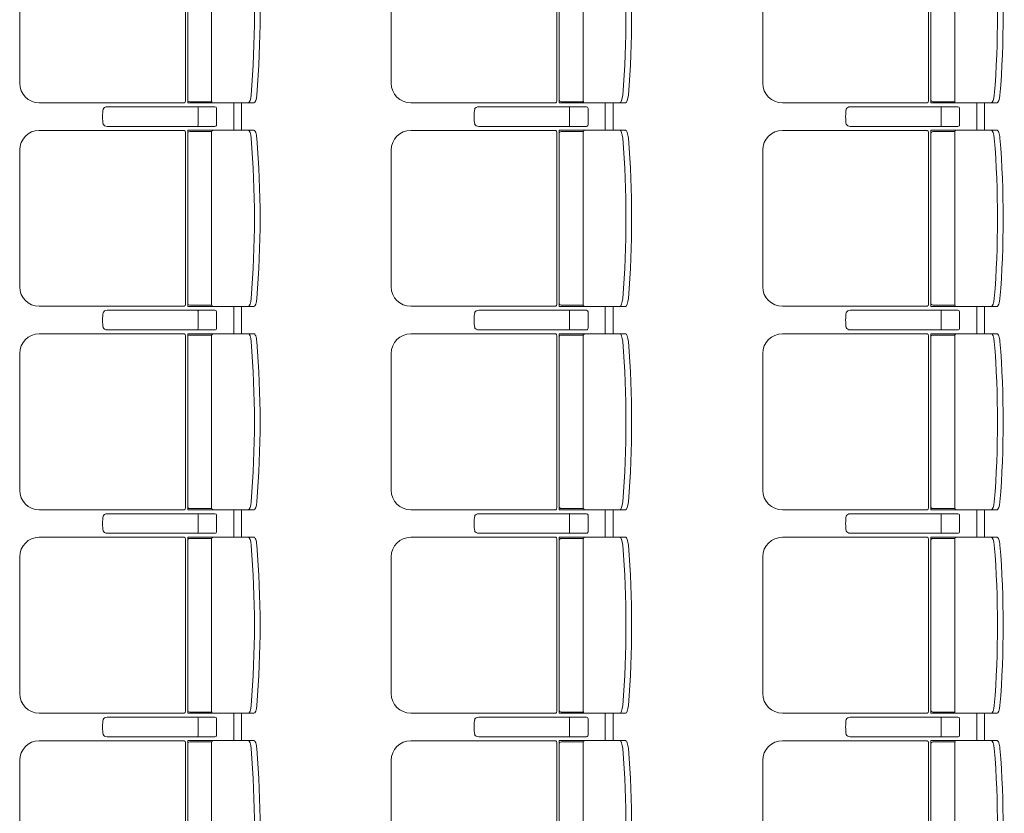
# Model space of a CAD drawing. Units: millimetres. Extents: x -33650 to 32900, y -27866 to 24710.
# Drawn here: x 1903 to 4420, y 7456 to 9485 of the extents above; entities that cross this region are included whole.
import ezdxf

# ---------------------------------------------------------------- set-up
doc = ezdxf.new("R2010")
doc.units = ezdxf.units.MM
doc.header["$LTSCALE"] = 25
doc.layers.add('_0-0_0', color=7, linetype='Continuous')

# ---------------------------------------------------------------- blocks, each defined once
blk = doc.blocks.new('DC_GROUP_１階・２階\u3000ホール平面\u3000観覧席配置図：20190206_1067')
at = {"color": 3, "linetype": 'Continuous', "lineweight": 18}
for p, q in [((2450, 9271.8), (2450, 9201.8)), ((2470, 9271.8), (2470, 9201.8)), ((2450, 8751.8), (2450, 8681.8)), ((2470, 8751.8), (2470, 8681.8)), ((2450, 8161.8), (2450, 8231.8)), ((2470, 8161.8), (2470, 8231.8)), ((2450, 7641.8), (2450, 7711.8)), ((2470, 7641.8), (2470, 7711.8))]:
    blk.add_line(p, q, dxfattribs=at)
blk = doc.blocks.new('DC_GROUP_１階・２階\u3000ホール平面\u3000観覧席配置図：20190206_1070')
at = {"color": 3, "linetype": 'Continuous', "lineweight": 18}
for p, q in [((3400, 9271.8), (3400, 9201.8)), ((3420, 9271.8), (3420, 9201.8)), ((3400, 8751.8), (3400, 8681.8)), ((3420, 8751.8), (3420, 8681.8)), ((3400, 8161.8), (3400, 8231.8)), ((3420, 8161.8), (3420, 8231.8)), ((3400, 7641.8), (3400, 7711.8)), ((3420, 7641.8), (3420, 7711.8))]:
    blk.add_line(p, q, dxfattribs=at)
blk = doc.blocks.new('DC_GROUP_１階・２階\u3000ホール平面\u3000観覧席配置図：20190206_1073')
at = {"color": 3, "linetype": 'Continuous', "lineweight": 18}
for p, q in [((4350, 9271.8), (4350, 9201.8)), ((4370, 9271.8), (4370, 9201.8)), ((4350, 8751.8), (4350, 8681.8)), ((4370, 8751.8), (4370, 8681.8)), ((4350, 8161.8), (4350, 8231.8)), ((4370, 8161.8), (4370, 8231.8)), ((4350, 7641.8), (4350, 7711.8)), ((4370, 7641.8), (4370, 7711.8))]:
    blk.add_line(p, q, dxfattribs=at)
blk = doc.blocks.new('DC_GROUP_１階・２階\u3000ホール平面\u3000観覧席配置図：20190206_1181')
at = {"layer": '_0-0_0', "color": 6, "linetype": 'Continuous', "lineweight": 18}
for p, q in [((2126.9, 9261.8), (2126.7, 9261.8)), ((2401.9, 9261.8), (2126.9, 9261.8)), ((2358.9, 9257.8), (2358.9, 9236.8)), ((2406.2, 9215.8), (2406.2, 9257.8)), ((2358.9, 9215.8), (2358.9, 9236.8)), ((2126.7, 9211.8), (2126.9, 9211.8)), ((2126.9, 9211.8), (2401.9, 9211.8))]:
    blk.add_line(p, q, dxfattribs=at)
for centre, major_axis, ratio, start_param, end_param in [((2118.9, 9236.8), (0, 25), 0.16465, 0.713788, 2.427805), ((2126.7, 9253.7), (10.9, 0), 0.747291, 1.570796, 2.890065), ((2358.5, 9257.8), (0, -4), 0.102319, 1.570796, 3.141593), ((2401.9, 9257.8), (4.31, 0), 0.928548, 0, 1.570796), ((2126.7, 9219.9), (-10.9, 0), 0.747291, 0.251528, 1.570796), ((2358.5, 9215.8), (0, 4), 0.102319, 3.141593, 4.712389), ((2401.9, 9215.8), (-4.31, 0), 0.928548, 1.570796, 3.141593)]:
    blk.add_ellipse(centre, major_axis=major_axis, ratio=ratio, start_param=start_param, end_param=end_param, dxfattribs=at)
blk = doc.blocks.new('DC_GROUP_１階・２階\u3000ホール平面\u3000観覧席配置図：20190206_1182')
at = {"layer": '_0-0_0', "color": 6, "linetype": 'Continuous', "lineweight": 18}
for p, q in [((2126.9, 8741.8), (2126.7, 8741.8)), ((2401.9, 8741.8), (2126.9, 8741.8)), ((2358.9, 8737.8), (2358.9, 8716.8)), ((2406.2, 8695.8), (2406.2, 8737.8)), ((2358.9, 8695.8), (2358.9, 8716.8)), ((2126.7, 8691.8), (2126.9, 8691.8)), ((2126.9, 8691.8), (2401.9, 8691.8))]:
    blk.add_line(p, q, dxfattribs=at)
for centre, major_axis, ratio, start_param, end_param in [((2126.7, 8733.7), (10.9, 0), 0.747291, 1.570796, 2.890065), ((2358.5, 8737.8), (0, -4), 0.102319, 1.570796, 3.141593), ((2401.9, 8737.8), (4.31, 0), 0.928548, 0, 1.570796), ((2118.9, 8716.8), (0, 25), 0.16465, 0.713788, 2.427805), ((2126.7, 8699.9), (-10.9, 0), 0.747291, 0.251528, 1.570796), ((2358.5, 8695.8), (0, 4), 0.102319, 3.141593, 4.712389), ((2401.9, 8695.8), (-4.31, 0), 0.928548, 1.570796, 3.141593)]:
    blk.add_ellipse(centre, major_axis=major_axis, ratio=ratio, start_param=start_param, end_param=end_param, dxfattribs=at)
blk = doc.blocks.new('DC_GROUP_１階・２階\u3000ホール平面\u3000観覧席配置図：20190206_1183')
at = {"layer": '_0-0_0', "color": 6, "linetype": 'Continuous', "lineweight": 18}
for p, q in [((2126.9, 8221.8), (2126.7, 8221.8)), ((2401.9, 8221.8), (2126.9, 8221.8)), ((2358.9, 8217.8), (2358.9, 8196.8)), ((2406.2, 8175.8), (2406.2, 8217.8)), ((2358.9, 8175.8), (2358.9, 8196.8)), ((2126.7, 8171.8), (2126.9, 8171.8)), ((2126.9, 8171.8), (2401.9, 8171.8))]:
    blk.add_line(p, q, dxfattribs=at)
for centre, major_axis, ratio, start_param, end_param in [((2118.9, 8196.8), (0, 25), 0.16465, 0.713788, 2.427805), ((2126.7, 8213.7), (10.9, 0), 0.747291, 1.570796, 2.890065), ((2358.5, 8217.8), (0, -4), 0.102319, 1.570796, 3.141593), ((2401.9, 8217.8), (4.31, 0), 0.928548, 0, 1.570796), ((2126.7, 8179.9), (-10.9, 0), 0.747291, 0.251528, 1.570796), ((2358.5, 8175.8), (0, 4), 0.102319, 3.141593, 4.712389), ((2401.9, 8175.8), (-4.31, 0), 0.928548, 1.570796, 3.141593)]:
    blk.add_ellipse(centre, major_axis=major_axis, ratio=ratio, start_param=start_param, end_param=end_param, dxfattribs=at)
blk = doc.blocks.new('DC_GROUP_１階・２階\u3000ホール平面\u3000観覧席配置図：20190206_1184')
at = {"layer": '_0-0_0', "color": 6, "linetype": 'Continuous', "lineweight": 18}
for p, q in [((2126.9, 7701.8), (2126.7, 7701.8)), ((2401.9, 7701.8), (2126.9, 7701.8)), ((2358.9, 7697.8), (2358.9, 7676.8)), ((2406.2, 7655.8), (2406.2, 7697.8)), ((2358.9, 7655.8), (2358.9, 7676.8)), ((2126.7, 7651.8), (2126.9, 7651.8)), ((2126.9, 7651.8), (2401.9, 7651.8))]:
    blk.add_line(p, q, dxfattribs=at)
for centre, major_axis, ratio, start_param, end_param in [((2118.9, 7676.8), (0, 25), 0.16465, 0.713788, 2.427805), ((2126.7, 7693.7), (10.9, 0), 0.747291, 1.570796, 2.890065), ((2358.5, 7697.8), (0, -4), 0.102319, 1.570796, 3.141593), ((2401.9, 7697.8), (4.31, 0), 0.928548, 0, 1.570796), ((2126.7, 7659.9), (-10.9, 0), 0.747291, 0.251528, 1.570796), ((2358.5, 7655.8), (0, 4), 0.102319, 3.141593, 4.712389), ((2401.9, 7655.8), (-4.31, 0), 0.928548, 1.570796, 3.141593)]:
    blk.add_ellipse(centre, major_axis=major_axis, ratio=ratio, start_param=start_param, end_param=end_param, dxfattribs=at)
blk = doc.blocks.new('DC_GROUP_１階・２階\u3000ホール平面\u3000観覧席配置図：20190206_1195')
at = {"color": 6, "linetype": 'Continuous', "lineweight": 18}
for p, q in [((2337.5, 9718.6), (2394, 9718.6)), ((2337.5, 9275), (2394, 9275))]:
    blk.add_line(p, q, dxfattribs=at)
at = {"layer": '_0-0_0', "color": 6, "linetype": 'Continuous', "lineweight": 18}
for p, q in [((2323.5, 9721.6), (1952.9, 9721.6)), ((2501.9, 9721.8), (2332.5, 9721.8)), ((2332.5, 9271.8), (2332.5, 9721.8)), ((2326.5, 9716.8), (2326.5, 9276.8)), ((2393.7, 9716.8), (2393.7, 9276.8)), ((1902.9, 9671.6), (1902.9, 9322)), ((2323.5, 9272), (1952.9, 9272)), ((2501.9, 9271.8), (2332.5, 9271.8))]:
    blk.add_line(p, q, dxfattribs=at)
for centre, radius, start, end in [((1952.9, 9671.6), 50, 90, 180), ((2337.5, 9713.6), 5, 90, 180), ((2398.7, 9716.8), 5, 90, 180), ((8.8, 9496.8), 2494.3, 355.29, 4.71), ((23.3, 9496.8), 2494.3, 355.29, 4.71), ((1952.9, 9322), 50, 180, 270), ((2337.5, 9280), 5, 180, 270), ((2398.7, 9276.8), 5, 180, 270)]:
    blk.add_arc(centre, radius, start, end, dxfattribs=at)
for centre, major_axis, ratio, start_param, end_param in [((2322.4, 9716.8), (0, -5), 0.825886, 1.570796, 2.857799), ((2489.1, 9701.2), (1.7, -20.6), 0.272046, 1.570797, 3.141593), ((2503.6, 9701.2), (1.7, -20.6), 0.272046, 1.570796, 3.141593), ((2489.1, 9292.5), (1.7, 20.6), 0.272046, 3.141593, 4.712389), ((2503.6, 9292.5), (1.7, 20.6), 0.272046, 3.141593, 4.712389), ((2322.4, 9276.8), (0, 5), 0.825886, 3.425387, 4.712389)]:
    blk.add_ellipse(centre, major_axis=major_axis, ratio=ratio, start_param=start_param, end_param=end_param, dxfattribs=at)
blk = doc.blocks.new('DC_GROUP_１階・２階\u3000ホール平面\u3000観覧席配置図：20190206_1196')
at = {"color": 6, "linetype": 'Continuous', "lineweight": 18}
for p, q in [((2337.5, 9198.6), (2394, 9198.6)), ((2337.5, 8755), (2394, 8755))]:
    blk.add_line(p, q, dxfattribs=at)
at = {"layer": '_0-0_0', "color": 6, "linetype": 'Continuous', "lineweight": 18}
for p, q in [((2323.5, 9201.6), (1952.9, 9201.6)), ((2326.5, 9196.8), (2326.5, 8756.8)), ((2501.9, 9201.8), (2332.5, 9201.8)), ((2332.5, 8751.8), (2332.5, 9201.8)), ((2393.7, 9196.8), (2393.7, 8756.8)), ((1902.9, 9151.6), (1902.9, 8802)), ((2323.5, 8752), (1952.9, 8752)), ((2501.9, 8751.8), (2332.5, 8751.8))]:
    blk.add_line(p, q, dxfattribs=at)
for centre, radius, start, end in [((1952.9, 9151.6), 50, 90, 180), ((2337.5, 9193.6), 5, 90, 180), ((2398.7, 9196.8), 5, 90, 180), ((8.8, 8976.8), 2494.3, 355.29, 4.71), ((23.3, 8976.8), 2494.3, 355.29, 4.71), ((1952.9, 8802), 50, 180, 270), ((2337.5, 8760), 5, 180, 270), ((2398.7, 8756.8), 5, 180, 270)]:
    blk.add_arc(centre, radius, start, end, dxfattribs=at)
for centre, major_axis, ratio, start_param, end_param in [((2322.4, 9196.8), (0, -5), 0.825886, 1.570796, 2.857799), ((2489.1, 9181.2), (1.7, -20.6), 0.272046, 1.570797, 3.141593), ((2503.6, 9181.2), (1.7, -20.6), 0.272046, 1.570796, 3.141593), ((2489.1, 8772.5), (1.7, 20.6), 0.272046, 3.141593, 4.712389), ((2503.6, 8772.5), (1.7, 20.6), 0.272046, 3.141593, 4.712389), ((2322.4, 8756.8), (0, 5), 0.825886, 3.425387, 4.712389)]:
    blk.add_ellipse(centre, major_axis=major_axis, ratio=ratio, start_param=start_param, end_param=end_param, dxfattribs=at)
blk = doc.blocks.new('DC_GROUP_１階・２階\u3000ホール平面\u3000観覧席配置図：20190206_1197')
at = {"color": 6, "linetype": 'Continuous', "lineweight": 18}
for p, q in [((2337.5, 8678.6), (2394, 8678.6)), ((2337.5, 8235), (2394, 8235))]:
    blk.add_line(p, q, dxfattribs=at)
at = {"layer": '_0-0_0', "color": 6, "linetype": 'Continuous', "lineweight": 18}
for p, q in [((2323.5, 8681.6), (1952.9, 8681.6)), ((2326.5, 8676.8), (2326.5, 8236.8)), ((2501.9, 8681.8), (2332.5, 8681.8)), ((2332.5, 8231.8), (2332.5, 8681.8)), ((2393.7, 8676.8), (2393.7, 8236.8)), ((1902.9, 8631.6), (1902.9, 8282)), ((2323.5, 8232), (1952.9, 8232)), ((2501.9, 8231.8), (2332.5, 8231.8))]:
    blk.add_line(p, q, dxfattribs=at)
for centre, radius, start, end in [((1952.9, 8631.6), 50, 90, 180), ((2337.5, 8673.6), 5, 90, 180), ((2398.7, 8676.8), 5, 90, 180), ((8.8, 8456.8), 2494.3, 355.29, 4.71), ((23.3, 8456.8), 2494.3, 355.29, 4.71), ((1952.9, 8282), 50, 180, 270), ((2337.5, 8240), 5, 180, 270), ((2398.7, 8236.8), 5, 180, 270)]:
    blk.add_arc(centre, radius, start, end, dxfattribs=at)
for centre, major_axis, ratio, start_param, end_param in [((2322.4, 8676.8), (0, -5), 0.825886, 1.570796, 2.857799), ((2489.1, 8661.2), (1.7, -20.6), 0.272046, 1.570797, 3.141593), ((2503.6, 8661.2), (1.7, -20.6), 0.272046, 1.570796, 3.141593), ((2322.4, 8236.8), (0, 5), 0.825886, 3.425387, 4.712389), ((2489.1, 8252.5), (1.7, 20.6), 0.272046, 3.141593, 4.712389), ((2503.6, 8252.5), (1.7, 20.6), 0.272046, 3.141593, 4.712389)]:
    blk.add_ellipse(centre, major_axis=major_axis, ratio=ratio, start_param=start_param, end_param=end_param, dxfattribs=at)
blk = doc.blocks.new('DC_GROUP_１階・２階\u3000ホール平面\u3000観覧席配置図：20190206_1198')
at = {"color": 6, "linetype": 'Continuous', "lineweight": 18}
for p, q in [((2337.5, 8158.6), (2394, 8158.6)), ((2337.5, 7715), (2394, 7715))]:
    blk.add_line(p, q, dxfattribs=at)
at = {"layer": '_0-0_0', "color": 6, "linetype": 'Continuous', "lineweight": 18}
for p, q in [((2323.5, 8161.6), (1952.9, 8161.6)), ((2326.5, 8156.8), (2326.5, 7716.8)), ((2501.9, 8161.8), (2332.5, 8161.8)), ((2332.5, 7711.8), (2332.5, 8161.8)), ((2393.7, 8156.8), (2393.7, 7716.8)), ((1902.9, 8111.6), (1902.9, 7762)), ((2323.5, 7712), (1952.9, 7712)), ((2501.9, 7711.8), (2332.5, 7711.8))]:
    blk.add_line(p, q, dxfattribs=at)
for centre, radius, start, end in [((1952.9, 8111.6), 50, 90, 180), ((2337.5, 8153.6), 5, 90, 180), ((2398.7, 8156.8), 5, 90, 180), ((8.8, 7936.8), 2494.3, 355.29, 4.71), ((23.3, 7936.8), 2494.3, 355.29, 4.71), ((1952.9, 7762), 50, 180, 270), ((2337.5, 7720), 5, 180, 270), ((2398.7, 7716.8), 5, 180, 270)]:
    blk.add_arc(centre, radius, start, end, dxfattribs=at)
for centre, major_axis, ratio, start_param, end_param in [((2322.4, 8156.8), (0, -5), 0.825886, 1.570796, 2.857799), ((2489.1, 8141.2), (1.7, -20.6), 0.272046, 1.570797, 3.141593), ((2503.6, 8141.2), (1.7, -20.6), 0.272046, 1.570796, 3.141593), ((2489.1, 7732.5), (1.7, 20.6), 0.272046, 3.141593, 4.712389), ((2503.6, 7732.5), (1.7, 20.6), 0.272046, 3.141593, 4.712389), ((2322.4, 7716.8), (0, 5), 0.825886, 3.425387, 4.712389)]:
    blk.add_ellipse(centre, major_axis=major_axis, ratio=ratio, start_param=start_param, end_param=end_param, dxfattribs=at)
blk = doc.blocks.new('DC_GROUP_１階・２階\u3000ホール平面\u3000観覧席配置図：20190206_1272')
at = {"layer": '_0-0_0', "color": 6, "linetype": 'Continuous', "lineweight": 18}
for p, q in [((3076.9, 9261.8), (3076.7, 9261.8)), ((3351.9, 9261.8), (3076.9, 9261.8)), ((3308.9, 9257.8), (3308.9, 9236.8)), ((3356.2, 9215.8), (3356.2, 9257.8)), ((3308.9, 9215.8), (3308.9, 9236.8)), ((3076.7, 9211.8), (3076.9, 9211.8)), ((3076.9, 9211.8), (3351.9, 9211.8))]:
    blk.add_line(p, q, dxfattribs=at)
for centre, major_axis, ratio, start_param, end_param in [((3068.9, 9236.8), (0, 25), 0.16465, 0.713788, 2.427805), ((3076.7, 9253.7), (10.9, 0), 0.747291, 1.570796, 2.890065), ((3308.5, 9257.8), (0, -4), 0.102319, 1.570796, 3.141593), ((3351.9, 9257.8), (4.31, 0), 0.928548, 0, 1.570796), ((3076.7, 9219.9), (-10.9, 0), 0.747291, 0.251528, 1.570796), ((3308.5, 9215.8), (0, 4), 0.102319, 3.141593, 4.712389), ((3351.9, 9215.8), (-4.31, 0), 0.928548, 1.570796, 3.141593)]:
    blk.add_ellipse(centre, major_axis=major_axis, ratio=ratio, start_param=start_param, end_param=end_param, dxfattribs=at)
blk = doc.blocks.new('DC_GROUP_１階・２階\u3000ホール平面\u3000観覧席配置図：20190206_1273')
at = {"layer": '_0-0_0', "color": 6, "linetype": 'Continuous', "lineweight": 18}
for p, q in [((3076.9, 8741.8), (3076.7, 8741.8)), ((3351.9, 8741.8), (3076.9, 8741.8)), ((3308.9, 8737.8), (3308.9, 8716.8)), ((3356.2, 8695.8), (3356.2, 8737.8)), ((3308.9, 8695.8), (3308.9, 8716.8)), ((3076.7, 8691.8), (3076.9, 8691.8)), ((3076.9, 8691.8), (3351.9, 8691.8))]:
    blk.add_line(p, q, dxfattribs=at)
for centre, major_axis, ratio, start_param, end_param in [((3076.7, 8733.7), (10.9, 0), 0.747291, 1.570796, 2.890065), ((3308.5, 8737.8), (0, -4), 0.102319, 1.570796, 3.141593), ((3351.9, 8737.8), (4.31, 0), 0.928548, 0, 1.570796), ((3068.9, 8716.8), (0, 25), 0.16465, 0.713788, 2.427805), ((3076.7, 8699.9), (-10.9, 0), 0.747291, 0.251528, 1.570796), ((3308.5, 8695.8), (0, 4), 0.102319, 3.141593, 4.712389), ((3351.9, 8695.8), (-4.31, 0), 0.928548, 1.570796, 3.141593)]:
    blk.add_ellipse(centre, major_axis=major_axis, ratio=ratio, start_param=start_param, end_param=end_param, dxfattribs=at)
blk = doc.blocks.new('DC_GROUP_１階・２階\u3000ホール平面\u3000観覧席配置図：20190206_1274')
at = {"layer": '_0-0_0', "color": 6, "linetype": 'Continuous', "lineweight": 18}
for p, q in [((3076.9, 8221.8), (3076.7, 8221.8)), ((3351.9, 8221.8), (3076.9, 8221.8)), ((3308.9, 8217.8), (3308.9, 8196.8)), ((3356.2, 8175.8), (3356.2, 8217.8)), ((3308.9, 8175.8), (3308.9, 8196.8)), ((3076.7, 8171.8), (3076.9, 8171.8)), ((3076.9, 8171.8), (3351.9, 8171.8))]:
    blk.add_line(p, q, dxfattribs=at)
for centre, major_axis, ratio, start_param, end_param in [((3068.9, 8196.8), (0, 25), 0.16465, 0.713788, 2.427805), ((3076.7, 8213.7), (10.9, 0), 0.747291, 1.570796, 2.890065), ((3308.5, 8217.8), (0, -4), 0.102319, 1.570796, 3.141593), ((3351.9, 8217.8), (4.31, 0), 0.928548, 0, 1.570796), ((3076.7, 8179.9), (-10.9, 0), 0.747291, 0.251528, 1.570796), ((3308.5, 8175.8), (0, 4), 0.102319, 3.141593, 4.712389), ((3351.9, 8175.8), (-4.31, 0), 0.928548, 1.570796, 3.141593)]:
    blk.add_ellipse(centre, major_axis=major_axis, ratio=ratio, start_param=start_param, end_param=end_param, dxfattribs=at)
blk = doc.blocks.new('DC_GROUP_１階・２階\u3000ホール平面\u3000観覧席配置図：20190206_1275')
at = {"layer": '_0-0_0', "color": 6, "linetype": 'Continuous', "lineweight": 18}
for p, q in [((3076.9, 7701.8), (3076.7, 7701.8)), ((3351.9, 7701.8), (3076.9, 7701.8)), ((3308.9, 7697.8), (3308.9, 7676.8)), ((3356.2, 7655.8), (3356.2, 7697.8)), ((3308.9, 7655.8), (3308.9, 7676.8)), ((3076.7, 7651.8), (3076.9, 7651.8)), ((3076.9, 7651.8), (3351.9, 7651.8))]:
    blk.add_line(p, q, dxfattribs=at)
for centre, major_axis, ratio, start_param, end_param in [((3068.9, 7676.8), (0, 25), 0.16465, 0.713788, 2.427805), ((3076.7, 7693.7), (10.9, 0), 0.747291, 1.570796, 2.890065), ((3308.5, 7697.8), (0, -4), 0.102319, 1.570796, 3.141593), ((3351.9, 7697.8), (4.31, 0), 0.928548, 0, 1.570796), ((3076.7, 7659.9), (-10.9, 0), 0.747291, 0.251528, 1.570796), ((3308.5, 7655.8), (0, 4), 0.102319, 3.141593, 4.712389), ((3351.9, 7655.8), (-4.31, 0), 0.928548, 1.570796, 3.141593)]:
    blk.add_ellipse(centre, major_axis=major_axis, ratio=ratio, start_param=start_param, end_param=end_param, dxfattribs=at)
blk = doc.blocks.new('DC_GROUP_１階・２階\u3000ホール平面\u3000観覧席配置図：20190206_1286')
at = {"color": 6, "linetype": 'Continuous', "lineweight": 18}
for p, q in [((3287.5, 9718.6), (3344, 9718.6)), ((3287.5, 9275), (3344, 9275))]:
    blk.add_line(p, q, dxfattribs=at)
at = {"layer": '_0-0_0', "color": 6, "linetype": 'Continuous', "lineweight": 18}
for p, q in [((3273.5, 9721.6), (2902.9, 9721.6)), ((3451.9, 9721.8), (3282.5, 9721.8)), ((3282.5, 9271.8), (3282.5, 9721.8)), ((3276.5, 9716.8), (3276.5, 9276.8)), ((3343.7, 9716.8), (3343.7, 9276.8)), ((2852.9, 9671.6), (2852.9, 9322)), ((3273.5, 9272), (2902.9, 9272)), ((3451.9, 9271.8), (3282.5, 9271.8))]:
    blk.add_line(p, q, dxfattribs=at)
for centre, radius, start, end in [((2902.9, 9671.6), 50, 90, 180), ((3287.5, 9713.6), 5, 90, 180), ((3348.7, 9716.8), 5, 90, 180), ((958.8, 9496.8), 2494.3, 355.29, 4.71), ((973.3, 9496.8), 2494.3, 355.29, 4.71), ((2902.9, 9322), 50, 180, 270), ((3287.5, 9280), 5, 180, 270), ((3348.7, 9276.8), 5, 180, 270)]:
    blk.add_arc(centre, radius, start, end, dxfattribs=at)
for centre, major_axis, ratio, start_param, end_param in [((3272.4, 9716.8), (0, -5), 0.825886, 1.570796, 2.857799), ((3439.1, 9701.2), (1.7, -20.6), 0.272046, 1.570797, 3.141593), ((3453.6, 9701.2), (1.7, -20.6), 0.272046, 1.570796, 3.141593), ((3439.1, 9292.5), (1.7, 20.6), 0.272046, 3.141593, 4.712389), ((3453.6, 9292.5), (1.7, 20.6), 0.272046, 3.141593, 4.712389), ((3272.4, 9276.8), (0, 5), 0.825886, 3.425387, 4.712389)]:
    blk.add_ellipse(centre, major_axis=major_axis, ratio=ratio, start_param=start_param, end_param=end_param, dxfattribs=at)
blk = doc.blocks.new('DC_GROUP_１階・２階\u3000ホール平面\u3000観覧席配置図：20190206_1287')
at = {"color": 6, "linetype": 'Continuous', "lineweight": 18}
for p, q in [((3287.5, 9198.6), (3344, 9198.6)), ((3287.5, 8755), (3344, 8755))]:
    blk.add_line(p, q, dxfattribs=at)
at = {"layer": '_0-0_0', "color": 6, "linetype": 'Continuous', "lineweight": 18}
for p, q in [((3273.5, 9201.6), (2902.9, 9201.6)), ((3276.5, 9196.8), (3276.5, 8756.8)), ((3451.9, 9201.8), (3282.5, 9201.8)), ((3282.5, 8751.8), (3282.5, 9201.8)), ((3343.7, 9196.8), (3343.7, 8756.8)), ((2852.9, 9151.6), (2852.9, 8802)), ((3273.5, 8752), (2902.9, 8752)), ((3451.9, 8751.8), (3282.5, 8751.8))]:
    blk.add_line(p, q, dxfattribs=at)
for centre, radius, start, end in [((2902.9, 9151.6), 50, 90, 180), ((3287.5, 9193.6), 5, 90, 180), ((3348.7, 9196.8), 5, 90, 180), ((958.8, 8976.8), 2494.3, 355.29, 4.71), ((973.3, 8976.8), 2494.3, 355.29, 4.71), ((2902.9, 8802), 50, 180, 270), ((3287.5, 8760), 5, 180, 270), ((3348.7, 8756.8), 5, 180, 270)]:
    blk.add_arc(centre, radius, start, end, dxfattribs=at)
for centre, major_axis, ratio, start_param, end_param in [((3272.4, 9196.8), (0, -5), 0.825886, 1.570796, 2.857799), ((3439.1, 9181.2), (1.7, -20.6), 0.272046, 1.570797, 3.141593), ((3453.6, 9181.2), (1.7, -20.6), 0.272046, 1.570796, 3.141593), ((3439.1, 8772.5), (1.7, 20.6), 0.272046, 3.141593, 4.712389), ((3453.6, 8772.5), (1.7, 20.6), 0.272046, 3.141593, 4.712389), ((3272.4, 8756.8), (0, 5), 0.825886, 3.425387, 4.712389)]:
    blk.add_ellipse(centre, major_axis=major_axis, ratio=ratio, start_param=start_param, end_param=end_param, dxfattribs=at)
blk = doc.blocks.new('DC_GROUP_１階・２階\u3000ホール平面\u3000観覧席配置図：20190206_1288')
at = {"color": 6, "linetype": 'Continuous', "lineweight": 18}
for p, q in [((3287.5, 8678.6), (3344, 8678.6)), ((3287.5, 8235), (3344, 8235))]:
    blk.add_line(p, q, dxfattribs=at)
at = {"layer": '_0-0_0', "color": 6, "linetype": 'Continuous', "lineweight": 18}
for p, q in [((3273.5, 8681.6), (2902.9, 8681.6)), ((3276.5, 8676.8), (3276.5, 8236.8)), ((3451.9, 8681.8), (3282.5, 8681.8)), ((3282.5, 8231.8), (3282.5, 8681.8)), ((3343.7, 8676.8), (3343.7, 8236.8)), ((2852.9, 8631.6), (2852.9, 8282)), ((3273.5, 8232), (2902.9, 8232)), ((3451.9, 8231.8), (3282.5, 8231.8))]:
    blk.add_line(p, q, dxfattribs=at)
for centre, radius, start, end in [((2902.9, 8631.6), 50, 90, 180), ((3287.5, 8673.6), 5, 90, 180), ((3348.7, 8676.8), 5, 90, 180), ((958.8, 8456.8), 2494.3, 355.29, 4.71), ((973.3, 8456.8), 2494.3, 355.29, 4.71), ((2902.9, 8282), 50, 180, 270), ((3287.5, 8240), 5, 180, 270), ((3348.7, 8236.8), 5, 180, 270)]:
    blk.add_arc(centre, radius, start, end, dxfattribs=at)
for centre, major_axis, ratio, start_param, end_param in [((3272.4, 8676.8), (0, -5), 0.825886, 1.570796, 2.857799), ((3439.1, 8661.2), (1.7, -20.6), 0.272046, 1.570797, 3.141593), ((3453.6, 8661.2), (1.7, -20.6), 0.272046, 1.570796, 3.141593), ((3272.4, 8236.8), (0, 5), 0.825886, 3.425387, 4.712389), ((3439.1, 8252.5), (1.7, 20.6), 0.272046, 3.141593, 4.712389), ((3453.6, 8252.5), (1.7, 20.6), 0.272046, 3.141593, 4.712389)]:
    blk.add_ellipse(centre, major_axis=major_axis, ratio=ratio, start_param=start_param, end_param=end_param, dxfattribs=at)
blk = doc.blocks.new('DC_GROUP_１階・２階\u3000ホール平面\u3000観覧席配置図：20190206_1289')
at = {"color": 6, "linetype": 'Continuous', "lineweight": 18}
for p, q in [((3287.5, 8158.6), (3344, 8158.6)), ((3287.5, 7715), (3344, 7715))]:
    blk.add_line(p, q, dxfattribs=at)
at = {"layer": '_0-0_0', "color": 6, "linetype": 'Continuous', "lineweight": 18}
for p, q in [((3273.5, 8161.6), (2902.9, 8161.6)), ((3276.5, 8156.8), (3276.5, 7716.8)), ((3451.9, 8161.8), (3282.5, 8161.8)), ((3282.5, 7711.8), (3282.5, 8161.8)), ((3343.7, 8156.8), (3343.7, 7716.8)), ((2852.9, 8111.6), (2852.9, 7762)), ((3273.5, 7712), (2902.9, 7712)), ((3451.9, 7711.8), (3282.5, 7711.8))]:
    blk.add_line(p, q, dxfattribs=at)
for centre, radius, start, end in [((2902.9, 8111.6), 50, 90, 180), ((3287.5, 8153.6), 5, 90, 180), ((3348.7, 8156.8), 5, 90, 180), ((958.8, 7936.8), 2494.3, 355.29, 4.71), ((973.3, 7936.8), 2494.3, 355.29, 4.71), ((2902.9, 7762), 50, 180, 270), ((3287.5, 7720), 5, 180, 270), ((3348.7, 7716.8), 5, 180, 270)]:
    blk.add_arc(centre, radius, start, end, dxfattribs=at)
for centre, major_axis, ratio, start_param, end_param in [((3272.4, 8156.8), (0, -5), 0.825886, 1.570796, 2.857799), ((3439.1, 8141.2), (1.7, -20.6), 0.272046, 1.570797, 3.141593), ((3453.6, 8141.2), (1.7, -20.6), 0.272046, 1.570796, 3.141593), ((3439.1, 7732.5), (1.7, 20.6), 0.272046, 3.141593, 4.712389), ((3453.6, 7732.5), (1.7, 20.6), 0.272046, 3.141593, 4.712389), ((3272.4, 7716.8), (0, 5), 0.825886, 3.425387, 4.712389)]:
    blk.add_ellipse(centre, major_axis=major_axis, ratio=ratio, start_param=start_param, end_param=end_param, dxfattribs=at)
blk = doc.blocks.new('DC_GROUP_１階・２階\u3000ホール平面\u3000観覧席配置図：20190206_1363')
at = {"layer": '_0-0_0', "color": 6, "linetype": 'Continuous', "lineweight": 18}
for p, q in [((4026.9, 9261.8), (4026.7, 9261.8)), ((4301.9, 9261.8), (4026.9, 9261.8)), ((4258.9, 9257.8), (4258.9, 9236.8)), ((4306.2, 9215.8), (4306.2, 9257.8)), ((4258.9, 9215.8), (4258.9, 9236.8)), ((4026.7, 9211.8), (4026.9, 9211.8)), ((4026.9, 9211.8), (4301.9, 9211.8))]:
    blk.add_line(p, q, dxfattribs=at)
for centre, major_axis, ratio, start_param, end_param in [((4018.9, 9236.8), (0, 25), 0.16465, 0.713788, 2.427805), ((4026.7, 9253.7), (10.9, 0), 0.747291, 1.570796, 2.890065), ((4258.5, 9257.8), (0, -4), 0.102319, 1.570796, 3.141593), ((4301.9, 9257.8), (4.31, 0), 0.928548, 0, 1.570796), ((4026.7, 9219.9), (-10.9, 0), 0.747291, 0.251528, 1.570796), ((4258.5, 9215.8), (0, 4), 0.102319, 3.141593, 4.712389), ((4301.9, 9215.8), (-4.31, 0), 0.928548, 1.570796, 3.141593)]:
    blk.add_ellipse(centre, major_axis=major_axis, ratio=ratio, start_param=start_param, end_param=end_param, dxfattribs=at)
blk = doc.blocks.new('DC_GROUP_１階・２階\u3000ホール平面\u3000観覧席配置図：20190206_1364')
at = {"layer": '_0-0_0', "color": 6, "linetype": 'Continuous', "lineweight": 18}
for p, q in [((4026.9, 8741.8), (4026.7, 8741.8)), ((4301.9, 8741.8), (4026.9, 8741.8)), ((4258.9, 8737.8), (4258.9, 8716.8)), ((4306.2, 8695.8), (4306.2, 8737.8)), ((4258.9, 8695.8), (4258.9, 8716.8)), ((4026.7, 8691.8), (4026.9, 8691.8)), ((4026.9, 8691.8), (4301.9, 8691.8))]:
    blk.add_line(p, q, dxfattribs=at)
for centre, major_axis, ratio, start_param, end_param in [((4026.7, 8733.7), (10.9, 0), 0.747291, 1.570796, 2.890065), ((4258.5, 8737.8), (0, -4), 0.102319, 1.570796, 3.141593), ((4301.9, 8737.8), (4.31, 0), 0.928548, 0, 1.570796), ((4018.9, 8716.8), (0, 25), 0.16465, 0.713788, 2.427805), ((4026.7, 8699.9), (-10.9, 0), 0.747291, 0.251528, 1.570796), ((4258.5, 8695.8), (0, 4), 0.102319, 3.141593, 4.712389), ((4301.9, 8695.8), (-4.31, 0), 0.928548, 1.570796, 3.141593)]:
    blk.add_ellipse(centre, major_axis=major_axis, ratio=ratio, start_param=start_param, end_param=end_param, dxfattribs=at)
blk = doc.blocks.new('DC_GROUP_１階・２階\u3000ホール平面\u3000観覧席配置図：20190206_1365')
at = {"layer": '_0-0_0', "color": 6, "linetype": 'Continuous', "lineweight": 18}
for p, q in [((4026.9, 8221.8), (4026.7, 8221.8)), ((4301.9, 8221.8), (4026.9, 8221.8)), ((4258.9, 8217.8), (4258.9, 8196.8)), ((4306.2, 8175.8), (4306.2, 8217.8)), ((4258.9, 8175.8), (4258.9, 8196.8)), ((4026.7, 8171.8), (4026.9, 8171.8)), ((4026.9, 8171.8), (4301.9, 8171.8))]:
    blk.add_line(p, q, dxfattribs=at)
for centre, major_axis, ratio, start_param, end_param in [((4018.9, 8196.8), (0, 25), 0.16465, 0.713788, 2.427805), ((4026.7, 8213.7), (10.9, 0), 0.747291, 1.570796, 2.890065), ((4258.5, 8217.8), (0, -4), 0.102319, 1.570796, 3.141593), ((4301.9, 8217.8), (4.31, 0), 0.928548, 0, 1.570796), ((4026.7, 8179.9), (-10.9, 0), 0.747291, 0.251528, 1.570796), ((4258.5, 8175.8), (0, 4), 0.102319, 3.141593, 4.712389), ((4301.9, 8175.8), (-4.31, 0), 0.928548, 1.570796, 3.141593)]:
    blk.add_ellipse(centre, major_axis=major_axis, ratio=ratio, start_param=start_param, end_param=end_param, dxfattribs=at)
blk = doc.blocks.new('DC_GROUP_１階・２階\u3000ホール平面\u3000観覧席配置図：20190206_1366')
at = {"layer": '_0-0_0', "color": 6, "linetype": 'Continuous', "lineweight": 18}
for p, q in [((4026.9, 7701.8), (4026.7, 7701.8)), ((4301.9, 7701.8), (4026.9, 7701.8)), ((4258.9, 7697.8), (4258.9, 7676.8)), ((4306.2, 7655.8), (4306.2, 7697.8)), ((4258.9, 7655.8), (4258.9, 7676.8)), ((4026.7, 7651.8), (4026.9, 7651.8)), ((4026.9, 7651.8), (4301.9, 7651.8))]:
    blk.add_line(p, q, dxfattribs=at)
for centre, major_axis, ratio, start_param, end_param in [((4018.9, 7676.8), (0, 25), 0.16465, 0.713788, 2.427805), ((4026.7, 7693.7), (10.9, 0), 0.747291, 1.570796, 2.890065), ((4258.5, 7697.8), (0, -4), 0.102319, 1.570796, 3.141593), ((4301.9, 7697.8), (4.31, 0), 0.928548, 0, 1.570796), ((4026.7, 7659.9), (-10.9, 0), 0.747291, 0.251528, 1.570796), ((4258.5, 7655.8), (0, 4), 0.102319, 3.141593, 4.712389), ((4301.9, 7655.8), (-4.31, 0), 0.928548, 1.570796, 3.141593)]:
    blk.add_ellipse(centre, major_axis=major_axis, ratio=ratio, start_param=start_param, end_param=end_param, dxfattribs=at)
blk = doc.blocks.new('DC_GROUP_１階・２階\u3000ホール平面\u3000観覧席配置図：20190206_1377')
at = {"color": 6, "linetype": 'Continuous', "lineweight": 18}
for p, q in [((4237.5, 9718.6), (4294, 9718.6)), ((4237.5, 9275), (4294, 9275))]:
    blk.add_line(p, q, dxfattribs=at)
at = {"layer": '_0-0_0', "color": 6, "linetype": 'Continuous', "lineweight": 18}
for p, q in [((4223.5, 9721.6), (3852.9, 9721.6)), ((4401.9, 9721.8), (4232.5, 9721.8)), ((4232.5, 9271.8), (4232.5, 9721.8)), ((4226.5, 9716.8), (4226.5, 9276.8)), ((4293.7, 9716.8), (4293.7, 9276.8)), ((3802.9, 9671.6), (3802.9, 9322)), ((4223.5, 9272), (3852.9, 9272)), ((4401.9, 9271.8), (4232.5, 9271.8))]:
    blk.add_line(p, q, dxfattribs=at)
for centre, radius, start, end in [((3852.9, 9671.6), 50, 90, 180), ((4237.5, 9713.6), 5, 90, 180), ((4298.7, 9716.8), 5, 90, 180), ((1908.8, 9496.8), 2494.3, 355.29, 4.71), ((1923.3, 9496.8), 2494.3, 355.29, 4.71), ((3852.9, 9322), 50, 180, 270), ((4237.5, 9280), 5, 180, 270), ((4298.7, 9276.8), 5, 180, 270)]:
    blk.add_arc(centre, radius, start, end, dxfattribs=at)
for centre, major_axis, ratio, start_param, end_param in [((4222.4, 9716.8), (0, -5), 0.825886, 1.570796, 2.857799), ((4389.1, 9701.2), (1.7, -20.6), 0.272046, 1.570797, 3.141593), ((4403.6, 9701.2), (1.7, -20.6), 0.272046, 1.570796, 3.141593), ((4389.1, 9292.5), (1.7, 20.6), 0.272046, 3.141593, 4.712389), ((4403.6, 9292.5), (1.7, 20.6), 0.272046, 3.141593, 4.712389), ((4222.4, 9276.8), (0, 5), 0.825886, 3.425387, 4.712389)]:
    blk.add_ellipse(centre, major_axis=major_axis, ratio=ratio, start_param=start_param, end_param=end_param, dxfattribs=at)
blk = doc.blocks.new('DC_GROUP_１階・２階\u3000ホール平面\u3000観覧席配置図：20190206_1378')
at = {"color": 6, "linetype": 'Continuous', "lineweight": 18}
for p, q in [((4237.5, 9198.6), (4294, 9198.6)), ((4237.5, 8755), (4294, 8755))]:
    blk.add_line(p, q, dxfattribs=at)
at = {"layer": '_0-0_0', "color": 6, "linetype": 'Continuous', "lineweight": 18}
for p, q in [((4223.5, 9201.6), (3852.9, 9201.6)), ((4226.5, 9196.8), (4226.5, 8756.8)), ((4401.9, 9201.8), (4232.5, 9201.8)), ((4232.5, 8751.8), (4232.5, 9201.8)), ((4293.7, 9196.8), (4293.7, 8756.8)), ((3802.9, 9151.6), (3802.9, 8802)), ((4223.5, 8752), (3852.9, 8752)), ((4401.9, 8751.8), (4232.5, 8751.8))]:
    blk.add_line(p, q, dxfattribs=at)
for centre, radius, start, end in [((3852.9, 9151.6), 50, 90, 180), ((4237.5, 9193.6), 5, 90, 180), ((4298.7, 9196.8), 5, 90, 180), ((1908.8, 8976.8), 2494.3, 355.29, 4.71), ((1923.3, 8976.8), 2494.3, 355.29, 4.71), ((3852.9, 8802), 50, 180, 270), ((4237.5, 8760), 5, 180, 270), ((4298.7, 8756.8), 5, 180, 270)]:
    blk.add_arc(centre, radius, start, end, dxfattribs=at)
for centre, major_axis, ratio, start_param, end_param in [((4222.4, 9196.8), (0, -5), 0.825886, 1.570796, 2.857799), ((4389.1, 9181.2), (1.7, -20.6), 0.272046, 1.570797, 3.141593), ((4403.6, 9181.2), (1.7, -20.6), 0.272046, 1.570796, 3.141593), ((4389.1, 8772.5), (1.7, 20.6), 0.272046, 3.141593, 4.712389), ((4403.6, 8772.5), (1.7, 20.6), 0.272046, 3.141593, 4.712389), ((4222.4, 8756.8), (0, 5), 0.825886, 3.425387, 4.712389)]:
    blk.add_ellipse(centre, major_axis=major_axis, ratio=ratio, start_param=start_param, end_param=end_param, dxfattribs=at)
blk = doc.blocks.new('DC_GROUP_１階・２階\u3000ホール平面\u3000観覧席配置図：20190206_1379')
at = {"color": 6, "linetype": 'Continuous', "lineweight": 18}
for p, q in [((4237.5, 8678.6), (4294, 8678.6)), ((4237.5, 8235), (4294, 8235))]:
    blk.add_line(p, q, dxfattribs=at)
at = {"layer": '_0-0_0', "color": 6, "linetype": 'Continuous', "lineweight": 18}
for p, q in [((4223.5, 8681.6), (3852.9, 8681.6)), ((4226.5, 8676.8), (4226.5, 8236.8)), ((4401.9, 8681.8), (4232.5, 8681.8)), ((4232.5, 8231.8), (4232.5, 8681.8)), ((4293.7, 8676.8), (4293.7, 8236.8)), ((3802.9, 8631.6), (3802.9, 8282)), ((4223.5, 8232), (3852.9, 8232)), ((4401.9, 8231.8), (4232.5, 8231.8))]:
    blk.add_line(p, q, dxfattribs=at)
for centre, radius, start, end in [((3852.9, 8631.6), 50, 90, 180), ((4237.5, 8673.6), 5, 90, 180), ((4298.7, 8676.8), 5, 90, 180), ((1908.8, 8456.8), 2494.3, 355.29, 4.71), ((1923.3, 8456.8), 2494.3, 355.29, 4.71), ((3852.9, 8282), 50, 180, 270), ((4237.5, 8240), 5, 180, 270), ((4298.7, 8236.8), 5, 180, 270)]:
    blk.add_arc(centre, radius, start, end, dxfattribs=at)
for centre, major_axis, ratio, start_param, end_param in [((4222.4, 8676.8), (0, -5), 0.825886, 1.570796, 2.857799), ((4389.1, 8661.2), (1.7, -20.6), 0.272046, 1.570797, 3.141593), ((4403.6, 8661.2), (1.7, -20.6), 0.272046, 1.570796, 3.141593), ((4222.4, 8236.8), (0, 5), 0.825886, 3.425387, 4.712389), ((4389.1, 8252.5), (1.7, 20.6), 0.272046, 3.141593, 4.712389), ((4403.6, 8252.5), (1.7, 20.6), 0.272046, 3.141593, 4.712389)]:
    blk.add_ellipse(centre, major_axis=major_axis, ratio=ratio, start_param=start_param, end_param=end_param, dxfattribs=at)
blk = doc.blocks.new('DC_GROUP_１階・２階\u3000ホール平面\u3000観覧席配置図：20190206_1380')
at = {"color": 6, "linetype": 'Continuous', "lineweight": 18}
for p, q in [((4237.5, 8158.6), (4294, 8158.6)), ((4237.5, 7715), (4294, 7715))]:
    blk.add_line(p, q, dxfattribs=at)
at = {"layer": '_0-0_0', "color": 6, "linetype": 'Continuous', "lineweight": 18}
for p, q in [((4223.5, 8161.6), (3852.9, 8161.6)), ((4226.5, 8156.8), (4226.5, 7716.8)), ((4401.9, 8161.8), (4232.5, 8161.8)), ((4232.5, 7711.8), (4232.5, 8161.8)), ((4293.7, 8156.8), (4293.7, 7716.8)), ((3802.9, 8111.6), (3802.9, 7762)), ((4223.5, 7712), (3852.9, 7712)), ((4401.9, 7711.8), (4232.5, 7711.8))]:
    blk.add_line(p, q, dxfattribs=at)
for centre, radius, start, end in [((3852.9, 8111.6), 50, 90, 180), ((4237.5, 8153.6), 5, 90, 180), ((4298.7, 8156.8), 5, 90, 180), ((1908.8, 7936.8), 2494.3, 355.29, 4.71), ((1923.3, 7936.8), 2494.3, 355.29, 4.71), ((3852.9, 7762), 50, 180, 270), ((4237.5, 7720), 5, 180, 270), ((4298.7, 7716.8), 5, 180, 270)]:
    blk.add_arc(centre, radius, start, end, dxfattribs=at)
for centre, major_axis, ratio, start_param, end_param in [((4222.4, 8156.8), (0, -5), 0.825886, 1.570796, 2.857799), ((4389.1, 8141.2), (1.7, -20.6), 0.272046, 1.570797, 3.141593), ((4403.6, 8141.2), (1.7, -20.6), 0.272046, 1.570796, 3.141593), ((4389.1, 7732.5), (1.7, 20.6), 0.272046, 3.141593, 4.712389), ((4403.6, 7732.5), (1.7, 20.6), 0.272046, 3.141593, 4.712389), ((4222.4, 7716.8), (0, 5), 0.825886, 3.425387, 4.712389)]:
    blk.add_ellipse(centre, major_axis=major_axis, ratio=ratio, start_param=start_param, end_param=end_param, dxfattribs=at)
blk = doc.blocks.new('DC_GROUP_１階・２階\u3000ホール平面\u3000観覧席配置図：20190206_8327')
at = {"color": 6, "linetype": 'Continuous', "lineweight": 18}
for p, q in [((2337.5, 7638.6), (2394, 7638.6)), ((2337.5, 7195), (2394, 7195))]:
    blk.add_line(p, q, dxfattribs=at)
at = {"layer": '_0-0_0', "color": 6, "linetype": 'Continuous', "lineweight": 18}
for p, q in [((2323.5, 7641.6), (1952.9, 7641.6)), ((2326.5, 7636.8), (2326.5, 7196.8)), ((2501.9, 7641.8), (2332.5, 7641.8)), ((2332.5, 7191.8), (2332.5, 7641.8)), ((2393.7, 7636.8), (2393.7, 7196.8)), ((1902.9, 7591.6), (1902.9, 7242)), ((2323.5, 7192), (1952.9, 7192)), ((2501.9, 7191.8), (2332.5, 7191.8))]:
    blk.add_line(p, q, dxfattribs=at)
for centre, radius, start, end in [((1952.9, 7591.6), 50, 90, 180), ((2337.5, 7633.6), 5, 90, 180), ((2398.7, 7636.8), 5, 90, 180), ((8.8, 7416.8), 2494.3, 355.29, 4.71), ((23.3, 7416.8), 2494.3, 355.29, 4.71), ((1952.9, 7242), 50, 180, 270), ((2337.5, 7200), 5, 180, 270), ((2398.7, 7196.8), 5, 180, 270)]:
    blk.add_arc(centre, radius, start, end, dxfattribs=at)
for centre, major_axis, ratio, start_param, end_param in [((2322.4, 7636.8), (0, -5), 0.825886, 1.570796, 2.857799), ((2489.1, 7621.2), (1.7, -20.6), 0.272046, 1.570797, 3.141593), ((2503.6, 7621.2), (1.7, -20.6), 0.272046, 1.570796, 3.141593), ((2489.1, 7212.5), (1.7, 20.6), 0.272046, 3.141593, 4.712389), ((2503.6, 7212.5), (1.7, 20.6), 0.272046, 3.141593, 4.712389), ((2322.4, 7196.8), (0, 5), 0.825886, 3.425387, 4.712389)]:
    blk.add_ellipse(centre, major_axis=major_axis, ratio=ratio, start_param=start_param, end_param=end_param, dxfattribs=at)
blk = doc.blocks.new('DC_GROUP_１階・２階\u3000ホール平面\u3000観覧席配置図：20190206_8328')
at = {"color": 6, "linetype": 'Continuous', "lineweight": 18}
for p, q in [((3287.5, 7638.6), (3344, 7638.6)), ((3287.5, 7195), (3344, 7195))]:
    blk.add_line(p, q, dxfattribs=at)
at = {"layer": '_0-0_0', "color": 6, "linetype": 'Continuous', "lineweight": 18}
for p, q in [((3273.5, 7641.6), (2902.9, 7641.6)), ((3276.5, 7636.8), (3276.5, 7196.8)), ((3451.9, 7641.8), (3282.5, 7641.8)), ((3282.5, 7191.8), (3282.5, 7641.8)), ((3343.7, 7636.8), (3343.7, 7196.8)), ((2852.9, 7591.6), (2852.9, 7242)), ((3273.5, 7192), (2902.9, 7192)), ((3451.9, 7191.8), (3282.5, 7191.8))]:
    blk.add_line(p, q, dxfattribs=at)
for centre, radius, start, end in [((2902.9, 7591.6), 50, 90, 180), ((3287.5, 7633.6), 5, 90, 180), ((3348.7, 7636.8), 5, 90, 180), ((958.8, 7416.8), 2494.3, 355.29, 4.71), ((973.3, 7416.8), 2494.3, 355.29, 4.71), ((2902.9, 7242), 50, 180, 270), ((3287.5, 7200), 5, 180, 270), ((3348.7, 7196.8), 5, 180, 270)]:
    blk.add_arc(centre, radius, start, end, dxfattribs=at)
for centre, major_axis, ratio, start_param, end_param in [((3272.4, 7636.8), (0, -5), 0.825886, 1.570796, 2.857799), ((3439.1, 7621.2), (1.7, -20.6), 0.272046, 1.570797, 3.141593), ((3453.6, 7621.2), (1.7, -20.6), 0.272046, 1.570796, 3.141593), ((3439.1, 7212.5), (1.7, 20.6), 0.272046, 3.141593, 4.712389), ((3453.6, 7212.5), (1.7, 20.6), 0.272046, 3.141593, 4.712389), ((3272.4, 7196.8), (0, 5), 0.825886, 3.425387, 4.712389)]:
    blk.add_ellipse(centre, major_axis=major_axis, ratio=ratio, start_param=start_param, end_param=end_param, dxfattribs=at)
blk = doc.blocks.new('DC_GROUP_１階・２階\u3000ホール平面\u3000観覧席配置図：20190206_8329')
at = {"color": 6, "linetype": 'Continuous', "lineweight": 18}
for p, q in [((4237.5, 7638.6), (4294, 7638.6)), ((4237.5, 7195), (4294, 7195))]:
    blk.add_line(p, q, dxfattribs=at)
at = {"layer": '_0-0_0', "color": 6, "linetype": 'Continuous', "lineweight": 18}
for p, q in [((4223.5, 7641.6), (3852.9, 7641.6)), ((4226.5, 7636.8), (4226.5, 7196.8)), ((4401.9, 7641.8), (4232.5, 7641.8)), ((4232.5, 7191.8), (4232.5, 7641.8)), ((4293.7, 7636.8), (4293.7, 7196.8)), ((3802.9, 7591.6), (3802.9, 7242)), ((4223.5, 7192), (3852.9, 7192)), ((4401.9, 7191.8), (4232.5, 7191.8))]:
    blk.add_line(p, q, dxfattribs=at)
for centre, radius, start, end in [((3852.9, 7591.6), 50, 90, 180), ((4237.5, 7633.6), 5, 90, 180), ((4298.7, 7636.8), 5, 90, 180), ((1908.8, 7416.8), 2494.3, 355.29, 4.71), ((1923.3, 7416.8), 2494.3, 355.29, 4.71), ((3852.9, 7242), 50, 180, 270), ((4237.5, 7200), 5, 180, 270), ((4298.7, 7196.8), 5, 180, 270)]:
    blk.add_arc(centre, radius, start, end, dxfattribs=at)
for centre, major_axis, ratio, start_param, end_param in [((4222.4, 7636.8), (0, -5), 0.825886, 1.570796, 2.857799), ((4389.1, 7621.2), (1.7, -20.6), 0.272046, 1.570797, 3.141593), ((4403.6, 7621.2), (1.7, -20.6), 0.272046, 1.570796, 3.141593), ((4389.1, 7212.5), (1.7, 20.6), 0.272046, 3.141593, 4.712389), ((4403.6, 7212.5), (1.7, 20.6), 0.272046, 3.141593, 4.712389), ((4222.4, 7196.8), (0, 5), 0.825886, 3.425387, 4.712389)]:
    blk.add_ellipse(centre, major_axis=major_axis, ratio=ratio, start_param=start_param, end_param=end_param, dxfattribs=at)

msp = doc.modelspace()

# ---------------------------------------------------------------- block references
at = {"color": 0, "linetype": 'Continuous'}
for name in ['DC_GROUP_１階・２階\u3000ホール平面\u3000観覧席配置図：20190206_1067', 'DC_GROUP_１階・２階\u3000ホール平面\u3000観覧席配置図：20190206_1070', 'DC_GROUP_１階・２階\u3000ホール平面\u3000観覧席配置図：20190206_1073']:
    msp.add_blockref(name, (0, 0), dxfattribs=at)
at = {"layer": '_0-0_0', "color": 0, "linetype": 'Continuous'}
for name in ['DC_GROUP_１階・２階\u3000ホール平面\u3000観覧席配置図：20190206_1195', 'DC_GROUP_１階・２階\u3000ホール平面\u3000観覧席配置図：20190206_1286', 'DC_GROUP_１階・２階\u3000ホール平面\u3000観覧席配置図：20190206_1377', 'DC_GROUP_１階・２階\u3000ホール平面\u3000観覧席配置図：20190206_1181', 'DC_GROUP_１階・２階\u3000ホール平面\u3000観覧席配置図：20190206_1272', 'DC_GROUP_１階・２階\u3000ホール平面\u3000観覧席配置図：20190206_1363', 'DC_GROUP_１階・２階\u3000ホール平面\u3000観覧席配置図：20190206_1196', 'DC_GROUP_１階・２階\u3000ホール平面\u3000観覧席配置図：20190206_1287', 'DC_GROUP_１階・２階\u3000ホール平面\u3000観覧席配置図：20190206_1378', 'DC_GROUP_１階・２階\u3000ホール平面\u3000観覧席配置図：20190206_1182', 'DC_GROUP_１階・２階\u3000ホール平面\u3000観覧席配置図：20190206_1273', 'DC_GROUP_１階・２階\u3000ホール平面\u3000観覧席配置図：20190206_1364', 'DC_GROUP_１階・２階\u3000ホール平面\u3000観覧席配置図：20190206_1197', 'DC_GROUP_１階・２階\u3000ホール平面\u3000観覧席配置図：20190206_1288', 'DC_GROUP_１階・２階\u3000ホール平面\u3000観覧席配置図：20190206_1379', 'DC_GROUP_１階・２階\u3000ホール平面\u3000観覧席配置図：20190206_1183', 'DC_GROUP_１階・２階\u3000ホール平面\u3000観覧席配置図：20190206_1274', 'DC_GROUP_１階・２階\u3000ホール平面\u3000観覧席配置図：20190206_1365', 'DC_GROUP_１階・２階\u3000ホール平面\u3000観覧席配置図：20190206_1198', 'DC_GROUP_１階・２階\u3000ホール平面\u3000観覧席配置図：20190206_1289', 'DC_GROUP_１階・２階\u3000ホール平面\u3000観覧席配置図：20190206_1380', 'DC_GROUP_１階・２階\u3000ホール平面\u3000観覧席配置図：20190206_1184', 'DC_GROUP_１階・２階\u3000ホール平面\u3000観覧席配置図：20190206_1275', 'DC_GROUP_１階・２階\u3000ホール平面\u3000観覧席配置図：20190206_1366', 'DC_GROUP_１階・２階\u3000ホール平面\u3000観覧席配置図：20190206_8327', 'DC_GROUP_１階・２階\u3000ホール平面\u3000観覧席配置図：20190206_8328', 'DC_GROUP_１階・２階\u3000ホール平面\u3000観覧席配置図：20190206_8329']:
    msp.add_blockref(name, (0, 0), dxfattribs=at)

doc.saveas('drawing.dxf')
